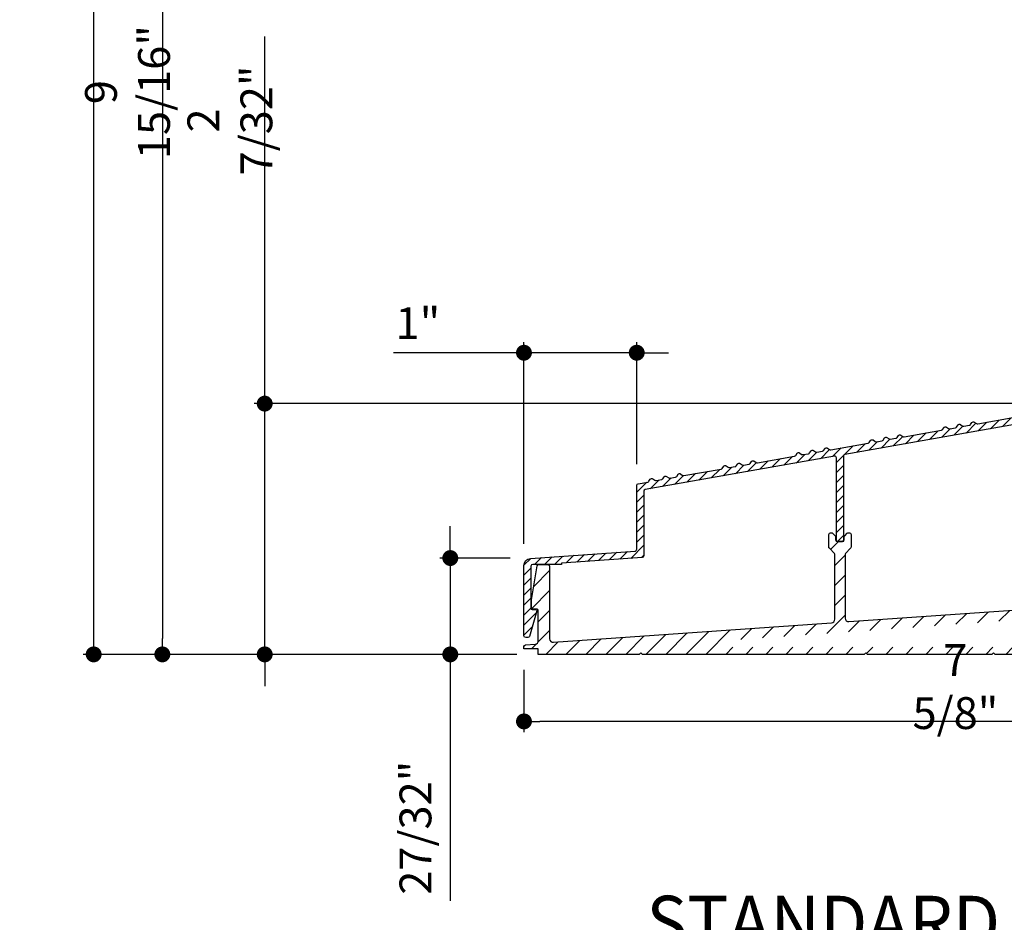
# Model space of a CAD drawing. Extents: x 0 to 169, y 0 to 209.
# Drawn here: x 71 to 80, y 179 to 187 of the extents above; entities that cross this region are included whole.
import ezdxf

# ---------------------------------------------------------------- set-up
doc = ezdxf.new("R2010")
doc.units = 0
doc.header["$LTSCALE"] = 6
doc.header["$MEASUREMENT"] = 0
doc.layers.get('0').update_dxf_attribs({"linetype": 'CONTINUOUS'})
doc.layers.get('Defpoints').update_dxf_attribs({"linetype": 'CONTINUOUS', "lineweight": 5})
for name, color, linetype in [('A-ANNO-DIMS', 3, 'CONTINUOUS'), ('A-ANNO-TEXT-TITLE', 4, 'CONTINUOUS'), ('A-DETL-CUT', 6, 'CONTINUOUS')]:
    doc.layers.add(name, color=color, linetype=linetype)
doc.styles.add('SIMPLEX', font='SIMPLEX.shx', dxfattribs={"width": 0.75})
doc.styles.add('style2', font='arial.ttf', dxfattribs={"width": 0.9, "height": 5})
doc.dimstyles.new('Andersen Section', dxfattribs={"dimscale": 2.5, "dimtxt": 0.09375, "dimasz": 0.046875, "dimexe": 0.03125, "dimexo": 0.0625, "dimgap": 0.03125, "dimtad": 1, "dimdec": 5, "dimzin": 3, "dimdsep": 46, "dimlunit": 4, "dimtxsty": 'SIMPLEX', "dimblk": 'DOT', "dimcen": 0, "dimclrd": 256, "dimclre": 256, "dimadec": 0, "dimazin": 0, "dimtfac": 1, "dimtdec": 5, "dimtmove": 0, "dimatfit": 0, "dimldrblk": 'DOT', "dimfxl": 0, "dimfrac": 2, "dimtolj": 1, "dimtzin": 4, "dimlwd": -1, "dimlwe": -1, "dimarcsym": 0})

# ---------------------------------------------------------------- blocks, each defined once
blk = doc.blocks.new('_DOT')
at = {"color": 0, "linetype": 'ByBlock'}
blk.add_line((-0.5, 0), (-1, 0), dxfattribs=at)
at = {"color": 0, "linetype": 'ByBlock', "const_width": 0.5}
blk.add_lwpolyline([(-0.25, 0, 1), (0.25, 0, 1)], format="xyb", close=True, dxfattribs=at)
blk = doc.blocks.new('*D118')
at = {"layer": 'A-ANNO-DIMS', "transparency": 16777216}
for p, q in [((75.2668, 181.5172), (75.2668, 180.9687)), ((82.8919, 181.4822), (82.8919, 180.9687)), ((82.7513, 181.0625), (75.4075, 181.0625))]:
    blk.add_line(p, q, dxfattribs=at)
at = {"layer": 'Defpoints', "color": 0, "transparency": 16777216}
for p in [(75.2668, 181.7047), (82.8919, 181.6697), (75.2668, 181.0625)]:
    blk.add_point(p, dxfattribs=at)
at = {"layer": 'A-ANNO-DIMS', "transparency": 16777216, "xscale": 0.140625, "yscale": 0.140625, "zscale": 0.140625, "rotation": 180}
blk.add_blockref('_DOT', (75.2668, 181.0625), dxfattribs=at)
at = {"layer": 'A-ANNO-DIMS', "transparency": 16777216, "xscale": 0.140625, "yscale": 0.140625, "zscale": 0.140625}
blk.add_blockref('_DOT', (82.8919, 181.0625), dxfattribs=at)
at = {"layer": 'A-ANNO-DIMS', "color": 0, "transparency": 16777216, "insert": (79.0794, 181.3705), "char_height": 0.28125, "attachment_point": 5, "style": 'SIMPLEX'}
blk.add_mtext('\\A1;7 5/8"', dxfattribs=at)
blk = doc.blocks.new('*D119')
at = {"layer": 'A-ANNO-DIMS', "transparency": 16777216}
for p, q in [((74.6158, 182.6467), (74.6158, 182.7873)), ((75.1444, 182.5061), (74.5221, 182.5061)), ((74.6158, 182.5061), (74.6158, 181.6547)), ((75.2042, 181.6547), (74.5221, 181.6547)), ((74.6158, 181.5141), (74.6158, 179.4767))]:
    blk.add_line(p, q, dxfattribs=at)
at = {"layer": 'Defpoints', "color": 0, "transparency": 16777216}
for p in [(74.6158, 182.5061), (75.3319, 182.5061), (75.3917, 181.6547)]:
    blk.add_point(p, dxfattribs=at)
at = {"layer": 'A-ANNO-DIMS', "transparency": 16777216, "xscale": 0.140625, "yscale": 0.140625, "zscale": 0.140625}
for p, rotation in [((74.6158, 182.5061), 270), ((74.6158, 181.6547), 90)]:
    blk.add_blockref('_DOT', p, dxfattribs=dict(at, rotation=rotation))
at = {"layer": 'A-ANNO-DIMS', "color": 0, "transparency": 16777216, "insert": (74.3078, 180.1229), "char_height": 0.28125, "attachment_point": 5, "rotation": 90, "style": 'SIMPLEX'}
blk.add_mtext('\\A1;27/32"', dxfattribs=at)
blk = doc.blocks.new('*D120')
at = {"layer": 'A-ANNO-DIMS', "transparency": 16777216}
for p, q in [((72.9759, 184.0112), (72.9759, 187.1145)), ((80.0569, 183.8706), (72.8821, 183.8706)), ((72.9759, 181.6547), (72.9759, 183.8706)), ((75.2042, 181.6547), (72.8821, 181.6547)), ((72.9759, 181.5141), (72.9759, 181.3734))]:
    blk.add_line(p, q, dxfattribs=at)
at = {"layer": 'Defpoints', "color": 0, "transparency": 16777216}
for p in [(72.9759, 183.8706), (80.2444, 183.8706), (75.3917, 181.6547)]:
    blk.add_point(p, dxfattribs=at)
at = {"layer": 'A-ANNO-DIMS', "transparency": 16777216, "xscale": 0.140625, "yscale": 0.140625, "zscale": 0.140625}
for p, rotation in [((72.9759, 183.8706), 270), ((72.9759, 181.6547), 90)]:
    blk.add_blockref('_DOT', p, dxfattribs=dict(at, rotation=rotation))
at = {"layer": 'A-ANNO-DIMS', "color": 0, "transparency": 16777216, "insert": (72.6678, 186.3729), "char_height": 0.28125, "attachment_point": 5, "rotation": 90, "style": 'SIMPLEX'}
blk.add_mtext('\\A1;2 7/32"', dxfattribs=at)
blk = doc.blocks.new('*D121')
at = {"layer": 'A-ANNO-DIMS', "transparency": 16777216}
for p, q in [((75.2668, 182.6312), (75.2668, 184.4141)), ((76.2632, 183.337), (76.2632, 184.4141)), ((75.1262, 184.3204), (74.115, 184.3204)), ((76.2632, 184.3204), (75.2668, 184.3204)), ((76.4038, 184.3204), (76.5444, 184.3204))]:
    blk.add_line(p, q, dxfattribs=at)
at = {"layer": 'Defpoints', "color": 0, "transparency": 16777216}
for p in [(76.2632, 184.3204), (76.2632, 183.1495), (75.2668, 182.4437)]:
    blk.add_point(p, dxfattribs=at)
at = {"layer": 'A-ANNO-DIMS', "transparency": 16777216, "xscale": 0.140625, "yscale": 0.140625, "zscale": 0.140625}
blk.add_blockref('_DOT', (75.2668, 184.3204), dxfattribs=at)
at = {"layer": 'A-ANNO-DIMS', "transparency": 16777216, "xscale": 0.140625, "yscale": 0.140625, "zscale": 0.140625, "rotation": 180}
blk.add_blockref('_DOT', (76.2632, 184.3204), dxfattribs=at)
at = {"layer": 'A-ANNO-DIMS', "color": 0, "transparency": 16777216, "insert": (74.3293, 184.5815), "char_height": 0.28125, "attachment_point": 5, "style": 'SIMPLEX'}
blk.add_mtext('\\A1;1"', dxfattribs=at)
blk = doc.blocks.new('*D137')
at = {"layer": 'A-ANNO-DIMS', "transparency": 16777216}
for p, q in [((79.188, 191.5917), (71.9775, 191.5917)), ((72.0712, 191.4511), (72.0712, 181.7953)), ((75.2043, 181.6547), (71.9775, 181.6547))]:
    blk.add_line(p, q, dxfattribs=at)
at = {"layer": 'Defpoints', "color": 0, "transparency": 16777216}
for p in [(79.3755, 191.5917), (72.0712, 181.6547), (75.3918, 181.6547)]:
    blk.add_point(p, dxfattribs=at)
at = {"layer": 'A-ANNO-DIMS', "transparency": 16777216, "xscale": 0.140625, "yscale": 0.140625, "zscale": 0.140625}
for p, rotation in [((72.0712, 191.5917), 90), ((72.0712, 181.6547), 270)]:
    blk.add_blockref('_DOT', p, dxfattribs=dict(at, rotation=rotation))
at = {"layer": 'A-ANNO-DIMS', "color": 0, "transparency": 16777216, "insert": (71.7632, 186.6232), "char_height": 0.28125, "attachment_point": 5, "rotation": 90, "style": 'SIMPLEX'}
blk.add_mtext('\\A1;9 15/16"', dxfattribs=at)
blk = doc.blocks.new('*D138')
at = {"layer": 'A-ANNO-DIMS', "transparency": 16777216}
for p, q in [((75.1304, 199.1547), (71.3706, 199.1547)), ((71.4644, 181.7953), (71.4644, 199.0141)), ((75.2043, 181.6547), (71.3706, 181.6547))]:
    blk.add_line(p, q, dxfattribs=at)
at = {"layer": 'Defpoints', "color": 0, "transparency": 16777216}
for p in [(71.4644, 199.1547), (75.3179, 199.1547), (75.3918, 181.6547)]:
    blk.add_point(p, dxfattribs=at)
at = {"layer": 'A-ANNO-DIMS', "transparency": 16777216, "xscale": 0.140625, "yscale": 0.140625, "zscale": 0.140625}
for p, rotation in [((71.4644, 199.1547), 90), ((71.4644, 181.6547), 270)]:
    blk.add_blockref('_DOT', p, dxfattribs=dict(at, rotation=rotation))
at = {"layer": 'A-ANNO-DIMS', "color": 0, "transparency": 16777216, "insert": (71.23, 190.4047), "char_height": 0.28125, "attachment_point": 5, "rotation": 90, "style": 'SIMPLEX'}
blk.add_mtext('\\A1;FRAME HEIGHT', dxfattribs=at)

msp = doc.modelspace()

# ---------------------------------------------------------------- hatches: boundary and pattern name
at = {"layer": 'A-DETL-CUT'}
h = msp.add_hatch(dxfattribs=at)
h.set_pattern_fill('ANSI31', color=256, scale=0.5, style=0)
h.set_pattern_definition([(45, (82.43994, 165.48738), (-0.04419417, 0.04419417), [])])
h.paths.add_polyline_path([(80.154007, 183.783782), (80.622899, 183.783782, -0.41421356), (80.637899, 183.768782), (80.637899, 183.506693, -0.41421356), (80.622899, 183.491693), (80.381361, 183.491693, 0.41421356), (80.303361, 183.413693), (80.303361, 183.320693, 0.41421356), (80.381361, 183.242693), (80.69315, 183.242693, -0.41421356), (80.70815, 183.227693), (80.70815, 182.725468, -0.41421356), (80.69815, 182.715468), (80.666815, 182.715468, 0.49919247), (80.657208, 182.702693), (80.722026, 182.478305, 0.33405152), (80.736437, 182.467468), (80.76149, 182.467468, 0.26794919), (80.77448, 182.474968), (80.883334, 182.663508, 1), (80.829641, 182.694508), (80.798141, 182.639949, -0.76732699), (80.77015, 182.647449), (80.77015, 183.294693, 0.41421356), (80.75515, 183.309693), (80.650361, 183.309693), (80.635361, 183.294693), (80.620361, 183.309693), (80.605361, 183.294693), (80.590361, 183.309693), (80.575361, 183.294693), (80.560361, 183.309693), (80.545361, 183.294693), (80.530361, 183.309693), (80.515361, 183.294693), (80.500361, 183.309693), (80.485361, 183.294693), (80.470361, 183.309693), (80.455361, 183.294693), (80.440361, 183.309693), (80.425361, 183.294693), (80.410361, 183.309693), (80.380361, 183.309693, -0.41421356), (80.365361, 183.324693), (80.365361, 183.409693, -0.41421356), (80.380361, 183.424693), (80.410361, 183.424693), (80.425361, 183.439693), (80.440361, 183.424693), (80.455361, 183.439693), (80.470361, 183.424693), (80.485361, 183.439693), (80.500361, 183.424693), (80.515361, 183.439693), (80.530361, 183.424693), (80.545361, 183.439693), (80.560361, 183.424693), (80.575361, 183.439693), (80.590361, 183.424693), (80.605361, 183.439693), (80.620361, 183.424693), (80.635361, 183.439693), (80.650361, 183.424693), (80.684899, 183.424693, 0.41421356), (80.699899, 183.439693), (80.699899, 183.830782, 0.41421356), (80.684899, 183.845782), (80.53157, 183.845782, -0.19891237), (80.520964, 183.850175), (80.504964, 183.866175, 0.41421356), (80.48375, 183.866175), (80.46775, 183.850175, -0.19891237), (80.457144, 183.845782), (80.40657, 183.845782, -0.19891237), (80.395964, 183.850175), (80.379964, 183.866175, 0.41421356), (80.35875, 183.866175), (80.34275, 183.850175, -0.19891237), (80.332144, 183.845782), (80.28157, 183.845782, -0.19891237), (80.270964, 183.850175), (80.254964, 183.866175, 0.41421356), (80.23375, 183.866175), (80.21775, 183.850175, -0.19891237), (80.207144, 183.845782), (80.149895, 183.845782, 0.04366094), (80.14729, 183.845554), (79.925069, 183.80637, -0.19891237), (79.913861, 183.808855), (79.895325, 183.821834, 0.41421356), (79.874435, 183.81815), (79.861456, 183.799615, -0.19891237), (79.851773, 183.793446), (79.801968, 183.784664, -0.19891237), (79.79076, 183.787149), (79.772224, 183.800128, 0.41421356), (79.751334, 183.796444), (79.738355, 183.777909, -0.19891237), (79.728672, 183.77174), (79.678867, 183.762958, -0.19891237), (79.667659, 183.765443), (79.649123, 183.778422, 0.41421356), (79.628233, 183.774738), (79.615254, 183.756203, -0.19891237), (79.605571, 183.750034), (79.276081, 183.691936, -0.19891237), (79.264872, 183.694421), (79.246337, 183.7074, 0.41421356), (79.225446, 183.703716), (79.212468, 183.685181, -0.19891237), (79.202785, 183.679012), (79.15298, 183.67023, -0.19891237), (79.141771, 183.672715), (79.123236, 183.685694, 0.41421356), (79.102345, 183.68201), (79.089367, 183.663475, -0.19891237), (79.079684, 183.657306), (79.029879, 183.648524, -0.19891237), (79.01867, 183.651009), (79.000135, 183.663987, 0.41421356), (78.979244, 183.660304), (78.966266, 183.641769, -0.19891237), (78.956583, 183.6356), (78.627092, 183.577502, -0.19891237), (78.615884, 183.579987), (78.597349, 183.592965, 0.41421356), (78.576458, 183.589282), (78.563479, 183.570746, -0.19891237), (78.553797, 183.564578), (78.503992, 183.555796, -0.19891237), (78.492783, 183.558281), (78.474248, 183.571259, 0.41421356), (78.453357, 183.567576), (78.440378, 183.54904, -0.19891237), (78.430696, 183.542872), (78.380891, 183.53409, -0.19891237), (78.369682, 183.536575), (78.351147, 183.549553, 0.41421356), (78.330256, 183.54587), (78.317277, 183.527334, -0.19891237), (78.307595, 183.521166), (77.978104, 183.463068, -0.19891237), (77.966896, 183.465553), (77.948361, 183.478531, 0.41421356), (77.92747, 183.474848), (77.914491, 183.456312, -0.19891237), (77.904808, 183.450144), (77.855003, 183.441362, -0.19891237), (77.843795, 183.443847), (77.82526, 183.456825, 0.41421356), (77.804369, 183.453142), (77.79139, 183.434606, -0.19891237), (77.781707, 183.428438), (77.731902, 183.419656, -0.19891237), (77.720694, 183.422141), (77.702159, 183.435119, 0.41421356), (77.681268, 183.431436), (77.668289, 183.4129, -0.19891237), (77.658607, 183.406732), (77.329116, 183.348634, -0.19891237), (77.317907, 183.351119), (77.299372, 183.364097, 0.41421356), (77.278481, 183.360413), (77.265503, 183.341878, -0.19891237), (77.25582, 183.33571), (77.206015, 183.326928, -0.19891237), (77.194807, 183.329413), (77.176271, 183.342391, 0.41421356), (77.15538, 183.338707), (77.142402, 183.320172, -0.19891237), (77.132719, 183.314004), (77.082914, 183.305222, -0.19891237), (77.071706, 183.307706), (77.05317, 183.320685, 0.41421356), (77.032279, 183.317001), (77.019301, 183.298466, -0.19891237), (77.009618, 183.292298), (76.680128, 183.2342, -0.19891237), (76.668919, 183.236684), (76.650384, 183.249663, 0.41421356), (76.629493, 183.245979), (76.616514, 183.227444, -0.19891237), (76.606832, 183.221276), (76.557027, 183.212494, -0.19891237), (76.545818, 183.214978), (76.527283, 183.227957, 0.41421356), (76.506392, 183.224273), (76.493413, 183.205738, -0.19891237), (76.483731, 183.19957), (76.433926, 183.190788, -0.19891237), (76.422717, 183.193272), (76.404182, 183.206251, 0.41421356), (76.383291, 183.202567), (76.370312, 183.184032, -0.19891237), (76.36063, 183.177864), (76.275563, 183.162864, 0.36397023), (76.263167, 183.148092), (76.263167, 182.583313, -0.39382661), (76.249218, 182.56835), (75.324492, 182.503417, 0.39382661), (75.266835, 182.441569), (75.266835, 181.818426, 0.41421356), (75.281835, 181.803426), (75.300549, 181.803426, 0.33405152), (75.31496, 181.814263), (75.379777, 182.038651, 0.49919247), (75.37017, 182.051426), (75.338835, 182.051426, -0.41421356), (75.328835, 182.061426), (75.328835, 182.435288, -0.41421356), (75.343835, 182.450288), (75.597274, 182.450288), (75.597274, 182.460418), (76.311218, 182.51055, 0.39382661), (76.325167, 182.525514), (76.325167, 183.096068, -0.36397023), (76.337563, 183.11084), (78.010518, 183.405827, -0.46630766), (78.028122, 183.391055), (78.028122, 182.666041, 0.41421356), (78.043122, 182.651041), (78.075122, 182.651041, 0.41421356), (78.090122, 182.666041), (78.090122, 183.407277, -0.36397023), (78.102518, 183.422049)])
h = msp.add_hatch(dxfattribs=at)
h.set_pattern_fill('ANSI31', color=256, style=0)
h.set_pattern_definition([(45, (88.99616, 159.65913), (-0.08838835, 0.08838835), [])])
edge = h.paths.add_edge_path(flags=16)
edge.add_arc((80.487325, 181.987401), 0.031, 360, 454)
edge.add_line((80.485163, 182.018326), (79.427971, 181.9444))
edge.add_line((79.427971, 181.9444), (79.414931, 181.957439))
edge.add_line((79.414931, 181.957439), (79.399931, 181.942439))
edge.add_line((79.399931, 181.942439), (78.2998, 181.86551))
edge.add_line((78.2998, 181.86551), (78.286761, 181.87855))
edge.add_line((78.286761, 181.87855), (78.271761, 181.86355))
edge.add_line((78.271761, 181.86355), (77.064331, 181.779118))
edge.add_arc((77.066493, 181.748193), 0.031, 94, 270)
edge.add_line((77.066493, 181.717193), (80.487325, 181.717193))
edge.add_arc((80.487325, 181.748193), 0.031, 270, 360)
edge.add_line((80.518325, 181.748193), (80.518325, 181.987401))
edge = h.paths.add_edge_path()
edge.add_line((80.947325, 181.792693), (80.947325, 181.714693))
edge.add_line((80.947325, 181.714693), (81.052325, 181.714693))
edge.add_arc((81.052325, 181.699693), 0.015, 0, 90, ccw=False)
edge.add_line((81.067325, 181.699693), (81.067325, 181.669693))
edge.add_arc((81.082325, 181.669693), 0.015, 180, 270)
edge.add_line((81.082325, 181.654693), (81.142325, 181.654693))
edge.add_arc((81.142325, 181.669693), 0.015, 270, 360)
edge.add_line((81.157325, 181.669693), (81.157325, 182.05134))
edge.add_arc((81.172325, 182.05134), 0.015, 94, 180, ccw=False)
edge.add_line((81.171279, 182.066304), (81.626931, 182.098166))
edge.add_line((81.626931, 182.098166), (81.641931, 182.113166))
edge.add_line((81.641931, 182.113166), (81.654971, 182.100127))
edge.add_line((81.654971, 182.100127), (82.250646, 182.14178))
edge.add_arc((82.252809, 182.110856), 0.031, 0, 94, ccw=False)
edge.add_line((82.283809, 182.110856), (82.283809, 181.669693))
edge.add_arc((82.298809, 181.669693), 0.015, 180, 270)
edge.add_line((82.298809, 181.654693), (82.624931, 181.654693))
edge.add_arc((82.624931, 181.669693), 0.015, 270, 360)
edge.add_line((82.639931, 181.669693), (82.639931, 181.856858))
edge.add_arc((82.594931, 181.856858), 0.045, 0, 180)
edge.add_line((82.549931, 181.856858), (82.549931, 181.759693))
edge.add_arc((82.534931, 181.759693), 0.015, -90, 0, ccw=False)
edge.add_line((82.534931, 181.744693), (82.388809, 181.744693))
edge.add_arc((82.388809, 181.759693), 0.015, 180, 270, ccw=False)
edge.add_line((82.373809, 181.759693), (82.373809, 183.227722))
edge.add_arc((82.388809, 183.227722), 0.015, 92.3990267, 180, ccw=False)
edge.add_line((82.388181, 183.242709), (82.534304, 183.248831))
edge.add_arc((82.534931, 183.233844), 0.015, 0, 92.3990267, ccw=False)
edge.add_line((82.549931, 183.233844), (82.549931, 183.149603))
edge.add_arc((82.594931, 183.149603), 0.045, 180, 360)
edge.add_line((82.639931, 183.149603), (82.639931, 183.327693))
edge.add_arc((82.624931, 183.327693), 0.015, 0, 92.3990267)
edge.add_line((82.624304, 183.34268), (81.745207, 183.30585))
edge.add_arc((81.762656, 182.806155), 0.5, 92, 133.0021316)
edge.add_arc((81.451681, 183.138297), 0.045011, 131.8620478, 314.3677668)
edge.add_arc((81.762656, 182.806155), 0.41, 91.9583752, 132.9773759, ccw=False)
edge.add_line((81.748645, 183.215915), (82.251511, 183.236983))
edge.add_arc((82.252809, 183.20601), 0.031, 0, 92.3990267, ccw=False)
edge.add_line((82.283809, 183.20601), (82.283809, 182.263227))
edge.add_arc((82.252809, 182.263227), 0.031, -86, 0, ccw=False)
edge.add_line((82.254971, 182.232303), (81.003838, 182.144815))
edge.add_arc((81.007325, 182.094937), 0.05, 94, 180)
edge.add_line((80.957325, 182.094937), (80.957325, 182.047693))
edge.add_arc((80.982325, 182.047693), 0.025, 180, 353.6206298)
edge.add_arc((81.027047, 182.042693), 0.02, 90, 173.6206298, ccw=False)
edge.add_line((81.027047, 182.062693), (81.047325, 182.062693))
edge.add_arc((81.047325, 182.042693), 0.02, 0, 90, ccw=False)
edge.add_line((81.067325, 182.042693), (81.067325, 181.812693))
edge.add_arc((81.047325, 181.812693), 0.02, 270, 360, ccw=False)
edge.add_line((81.047325, 181.792693), (81.017325, 181.792693))
edge.add_arc((81.017325, 181.802693), 0.01, 180, 270, ccw=False)
edge.add_line((81.007325, 181.802693), (81.007325, 181.807693))
edge.add_arc((80.982325, 181.807693), 0.025, 0, 180)
edge.add_line((80.957325, 181.807693), (80.957325, 181.802693))
edge.add_arc((80.947325, 181.802693), 0.01, 270, 360, ccw=False)
edge = h.paths.add_edge_path()
edge.add_line((80.769325, 181.714693), (80.769325, 181.792693))
edge.add_line((80.769325, 181.792693), (80.763325, 181.792693))
edge.add_arc((80.763325, 181.802693), 0.01, 180, 270, ccw=False)
edge.add_line((80.753325, 181.802693), (80.753325, 181.807693))
edge.add_arc((80.728325, 181.807693), 0.025, 0, 180)
edge.add_line((80.703325, 181.807693), (80.703325, 181.802693))
edge.add_arc((80.693325, 181.802693), 0.01, -90, 0, ccw=False)
edge.add_line((80.693325, 181.792693), (80.663325, 181.792693))
edge.add_arc((80.663325, 181.812693), 0.02, 180, 270, ccw=False)
edge.add_line((80.643325, 181.812693), (80.643325, 182.042693))
edge.add_arc((80.663325, 182.042693), 0.02, 90, 180, ccw=False)
edge.add_line((80.663325, 182.062693), (80.683604, 182.062693))
edge.add_arc((80.683604, 182.042693), 0.02, 6.3793702, 90, ccw=False)
edge.add_arc((80.728325, 182.047693), 0.025, 186.3793702, 360)
edge.add_line((80.753325, 182.047693), (80.753325, 182.073679))
edge.add_arc((80.703325, 182.073679), 0.05, 0, 94)
edge.add_line((80.699838, 182.123557), (80.676488, 182.121924))
edge.add_arc((80.674325, 182.152849), 0.031, 180, 274, ccw=False)
edge.add_line((80.643325, 182.152849), (80.643325, 182.709468))
edge.add_arc((80.653325, 182.709468), 0.01, 90, 180, ccw=False)
edge.add_line((80.653325, 182.719468), (80.693573, 182.719468))
edge.add_arc((80.693573, 182.729468), 0.01, 270, 360)
edge.add_line((80.703573, 182.729468), (80.703573, 182.799533))
edge.add_line((80.703573, 182.799533), (80.654989, 183.001902))
edge.add_line((80.654989, 183.001902), (80.654989, 183.229195))
edge.add_arc((80.640403, 183.225693), 0.015, 13.5, 90)
edge.add_line((80.640403, 183.240693), (80.533325, 183.240693))
edge.add_arc((80.533325, 183.225693), 0.015, 90, 180)
edge.add_line((80.518325, 183.225693), (80.518325, 182.139772))
edge.add_arc((80.487325, 182.139772), 0.031, 274, 360, ccw=False)
edge.add_line((80.489488, 182.108848), (78.137285, 181.944366))
edge.add_arc((78.135122, 181.97529), 0.031, 180, 274, ccw=False)
edge.add_line((78.104122, 181.97529), (78.104122, 182.535603))
edge.add_arc((78.119122, 182.535603), 0.015, 135.7967555, 180, ccw=False)
edge.add_line((78.108369, 182.546061), (78.153049, 182.592001))
edge.add_arc((78.142296, 182.602459), 0.015, 315.7967555, 360)
edge.add_line((78.157296, 182.602459), (78.157296, 182.714694))
edge.add_arc((78.142296, 182.714694), 0.015, 360, 450)
edge.add_line((78.142296, 182.729694), (78.134335, 182.729694))
edge.add_arc((78.134335, 182.714694), 0.015, 90, 135)
edge.add_line((78.123729, 182.725301), (78.101516, 182.703088))
edge.add_arc((78.112122, 182.692481), 0.015, 135, 180)
edge.add_line((78.097122, 182.692481), (78.097122, 182.666041))
edge.add_arc((78.082122, 182.666041), 0.015, -90, 0, ccw=False)
edge.add_line((78.082122, 182.651041), (78.036122, 182.651041))
edge.add_arc((78.036122, 182.666041), 0.015, 180, 270, ccw=False)
edge.add_line((78.021122, 182.666041), (78.021122, 182.692481))
edge.add_arc((78.006122, 182.692481), 0.015, 0, 45)
edge.add_line((78.016729, 182.703088), (77.994516, 182.725301))
edge.add_arc((77.983909, 182.714694), 0.015, 45, 90)
edge.add_line((77.983909, 182.729694), (77.975949, 182.729694))
edge.add_arc((77.975949, 182.714694), 0.015, 90, 180)
edge.add_line((77.960949, 182.714694), (77.960949, 182.602459))
edge.add_arc((77.975949, 182.602459), 0.015, 180, 224.2032445)
edge.add_line((77.965196, 182.592001), (78.009875, 182.546061))
edge.add_arc((77.999122, 182.535603), 0.015, 0, 44.2032445, ccw=False)
edge.add_line((78.014122, 182.535603), (78.014122, 181.964661))
edge.add_arc((77.983122, 181.964661), 0.031, -86, 0, ccw=False)
edge.add_line((77.985285, 181.933737), (75.526951, 181.761833))
edge.add_arc((75.524788, 181.792758), 0.031, 180, 274, ccw=False)
edge.add_line((75.493788, 181.792758), (75.493788, 182.433288))
edge.add_arc((75.478788, 182.433288), 0.015, 360, 450)
edge.add_line((75.478788, 182.448288), (75.39894, 182.448288))
edge.add_arc((75.39894, 182.433288), 0.015, 90, 163.8879003)
edge.add_line((75.384529, 182.437451), (75.333412, 182.135491))
edge.add_line((75.333412, 182.135491), (75.333412, 182.065426))
edge.add_arc((75.343412, 182.065426), 0.01, 180, 270)
edge.add_line((75.343412, 182.055426), (75.38366, 182.055426))
edge.add_arc((75.38366, 182.045426), 0.01, 0, 90, ccw=False)
edge.add_line((75.39366, 182.045426), (75.39366, 181.776032))
edge.add_arc((75.36266, 181.776032), 0.031, -86, 0, ccw=False)
edge.add_line((75.364822, 181.745108), (75.280789, 181.739232))
edge.add_arc((75.281835, 181.724268), 0.015, 94, 180)
edge.add_line((75.266835, 181.724268), (75.266835, 181.704693))
edge.add_line((75.266835, 181.704693), (75.39166, 181.704693))
edge.add_line((75.39166, 181.704693), (75.39166, 181.654693))
edge.add_line((75.39166, 181.654693), (76.283399, 181.654693))
edge.add_line((76.283399, 181.654693), (76.298399, 181.669693))
edge.add_line((76.298399, 181.669693), (76.313399, 181.654693))
edge.add_line((76.313399, 181.654693), (78.271761, 181.654693))
edge.add_line((78.271761, 181.654693), (78.286761, 181.669693))
edge.add_line((78.286761, 181.669693), (78.301761, 181.654693))
edge.add_line((78.301761, 181.654693), (79.399931, 181.654693))
edge.add_line((79.399931, 181.654693), (79.414931, 181.669693))
edge.add_line((79.414931, 181.669693), (79.429931, 181.654693))
edge.add_line((79.429931, 181.654693), (80.628325, 181.654693))
edge.add_arc((80.628325, 181.669693), 0.015, 270, 360)
edge.add_line((80.643325, 181.669693), (80.643325, 181.699693))
edge.add_arc((80.658325, 181.699693), 0.015, 90, 180, ccw=False)
edge.add_line((80.658325, 181.714693), (80.769325, 181.714693))

# ---------------------------------------------------------------- linework, layer by layer
for points in [[(80.152714, 183.783554), (78.102518, 183.422049, 0.36397023), (78.090122, 183.407277), (78.090122, 182.666041, -0.41421356), (78.075122, 182.651041), (78.043122, 182.651041, -0.41421356), (78.028122, 182.666041), (78.028122, 183.391055, 0.46630766), (78.010518, 183.405827), (76.337563, 183.11084, 0.36397023), (76.325167, 183.096068), (76.325167, 182.525514, -0.39382661), (76.311218, 182.51055), (75.597274, 182.460418), (75.597274, 182.450288), (75.343835, 182.450288, 0.41421356), (75.328835, 182.435288), (75.328835, 182.061426, 0.41421356), (75.338835, 182.051426), (75.37017, 182.051426, -0.49919247), (75.379777, 182.038651), (75.31496, 181.814263, -0.33405152), (75.300549, 181.803426), (75.281835, 181.803426, -0.41421356), (75.266835, 181.818426), (75.266835, 182.441569, -0.39382661), (75.324492, 182.503417), (76.249218, 182.56835, 0.39382661), (76.263167, 182.583313), (76.263167, 183.148092, -0.36397023), (76.275563, 183.162864), (76.36063, 183.177864, 0.19891237), (76.370312, 183.184032), (76.383291, 183.202567, -0.41421356), (76.404182, 183.206251), (76.422717, 183.193272, 0.19891237), (76.433926, 183.190788), (76.483731, 183.19957, 0.19891237), (76.493413, 183.205738), (76.506392, 183.224273, -0.41421356), (76.527283, 183.227957), (76.545818, 183.214978, 0.19891237), (76.557027, 183.212494), (76.606832, 183.221276, 0.19891237), (76.616514, 183.227444), (76.629493, 183.245979, -0.41421356), (76.650384, 183.249663), (76.668919, 183.236684, 0.19891237), (76.680128, 183.2342), (77.009618, 183.292298, 0.19891237), (77.019301, 183.298466), (77.032279, 183.317001, -0.41421356), (77.05317, 183.320685), (77.071706, 183.307706, 0.19891237), (77.082914, 183.305222), (77.132719, 183.314004, 0.19891237), (77.142402, 183.320172), (77.15538, 183.338707, -0.41421356), (77.176271, 183.342391), (77.194807, 183.329413, 0.19891237), (77.206015, 183.326928), (77.25582, 183.33571, 0.19891237), (77.265503, 183.341878), (77.278481, 183.360413, -0.41421356), (77.299372, 183.364097), (77.317907, 183.351119, 0.19891237), (77.329116, 183.348634), (77.658607, 183.406732, 0.19891237), (77.668289, 183.4129), (77.681268, 183.431436, -0.41421356), (77.702159, 183.435119), (77.720694, 183.422141, 0.19891237), (77.731902, 183.419656), (77.781707, 183.428438, 0.19891237), (77.79139, 183.434606), (77.804369, 183.453142, -0.41421356), (77.82526, 183.456825), (77.843795, 183.443847, 0.19891237), (77.855003, 183.441362), (77.904808, 183.450144, 0.19891237), (77.914491, 183.456312), (77.92747, 183.474848, -0.41421356), (77.948361, 183.478531), (77.966896, 183.465553, 0.19891237), (77.978104, 183.463068), (78.307595, 183.521166, 0.19891237), (78.317277, 183.527334), (78.330256, 183.54587, -0.41421356), (78.351147, 183.549553), (78.369682, 183.536575, 0.19891237), (78.380891, 183.53409), (78.430696, 183.542872, 0.19891237), (78.440378, 183.54904), (78.453357, 183.567576, -0.41421356), (78.474248, 183.571259), (78.492783, 183.558281, 0.19891237), (78.503992, 183.555796), (78.553797, 183.564578, 0.19891237), (78.563479, 183.570746), (78.576458, 183.589282, -0.41421356), (78.597349, 183.592965), (78.615884, 183.579987, 0.19891237), (78.627092, 183.577502), (78.956583, 183.6356, 0.19891237), (78.966266, 183.641769), (78.979244, 183.660304, -0.41421356), (79.000135, 183.663987), (79.01867, 183.651009, 0.19891237), (79.029879, 183.648524), (79.079684, 183.657306, 0.19891237), (79.089367, 183.663475), (79.102345, 183.68201, -0.41421356), (79.123236, 183.685694), (79.141771, 183.672715, 0.19891237), (79.15298, 183.67023), (79.202785, 183.679012, 0.19891237), (79.212468, 183.685181), (79.225446, 183.703716, -0.41421356), (79.246337, 183.7074), (79.264872, 183.694421, 0.19891237), (79.276081, 183.691936), (79.605571, 183.750034, 0.19891237)], [(80.628325, 181.654693), (79.429931, 181.654693), (79.414931, 181.669693), (79.399931, 181.654693), (78.301761, 181.654693), (78.286761, 181.669693), (78.271761, 181.654693), (76.313399, 181.654693), (76.298399, 181.669693), (76.283399, 181.654693), (75.39166, 181.654693), (75.39166, 181.704693), (75.266835, 181.704693), (75.266835, 181.724268, -0.39391048), (75.280789, 181.739232), (75.364822, 181.745108, 0.39391048), (75.39366, 181.776032), (75.39366, 182.045426, 0.41421356), (75.38366, 182.055426), (75.343412, 182.055426, -0.41421356), (75.333412, 182.065426), (75.333412, 182.135491), (75.384529, 182.437451, -0.33405152), (75.39894, 182.448288), (75.478788, 182.448288, -0.41421356), (75.493788, 182.433288), (75.493788, 181.792758, 0.43481237), (75.526951, 181.761833), (77.985285, 181.933737, 0.39391048), (78.014122, 181.964661), (78.014122, 182.535603, 0.1953008), (78.009875, 182.546061), (77.965196, 182.592001, -0.1953008), (77.960949, 182.602459), (77.960949, 182.714694, -0.41421356), (77.975949, 182.729694), (77.983909, 182.729694, -0.19891237), (77.994516, 182.725301), (78.016729, 182.703088, -0.19891237), (78.021122, 182.692481), (78.021122, 182.666041, 0.41421356), (78.036122, 182.651041), (78.082122, 182.651041, 0.41421356), (78.097122, 182.666041), (78.097122, 182.692481, -0.19891237), (78.101516, 182.703088), (78.123729, 182.725301, -0.19891237), (78.134335, 182.729694), (78.142296, 182.729694, -0.41421356), (78.157296, 182.714694), (78.157296, 182.602459, -0.1953008), (78.153049, 182.592001), (78.108369, 182.546061, 0.1953008), (78.104122, 182.535603), (78.104122, 181.97529, 0.43481237), (78.137285, 181.944366), (80.489488, 182.108848, 0.39391048)]]:
    msp.add_lwpolyline(points, format="xyb", dxfattribs=at)

# ---------------------------------------------------------------- texts
at = {"layer": 'A-ANNO-TEXT-TITLE', "insert": (76.348446, 179.521769), "char_height": 0.46875, "width": 5.73458605, "attachment_point": 1, "style": 'style2'}
msp.add_mtext('{\\fFranklin Gothic Medium|b0|i0|c0|p34;\\W0.95;\\T1.15;STANDARD SILL}', dxfattribs=at)

# ---------------------------------------------------------------- dimensions: what is measured, and where the dimension line sits
at = {"layer": 'A-ANNO-DIMS'}
dim = msp.add_linear_dim(base=(71.464387, 199.154693), p1=(75.391756, 181.654693), p2=(75.317931, 199.154693), angle=90, text='FRAME HEIGHT', dimstyle='Andersen Section', override={"dimscale": 3}, dxfattribs=at)
dim.commit()
dim.dimension.update_dxf_attribs({"geometry": '*D138', "text_midpoint": (71.230012, 190.404693)})
dim = msp.add_linear_dim(base=(72.071216, 181.654693), p1=(79.375487, 191.591693), p2=(75.391756, 181.654693), angle=90, dimstyle='Andersen Section', override={"dimscale": 3}, dxfattribs=at)
dim.commit()
dim.dimension.update_dxf_attribs({"geometry": '*D137', "text_midpoint": (71.76318, 186.623193)})
for base, p2, picture, middle in [((72.975877, 183.870569), (80.244357, 183.870569), '*D120', (72.975877, 186.372899)), ((74.61582, 182.506065), (75.331878, 182.506065), '*D119', (74.61582, 180.122885))]:
    dim = msp.add_linear_dim(base=base, p1=(75.39166, 181.654693), p2=p2, angle=90, dimstyle='Andersen Section', override={"dimscale": 3}, dxfattribs=at)
    dim.commit()
    dim.dimension.update_dxf_attribs({"geometry": picture, "text_midpoint": middle, "dimtype": 160})
dim = msp.add_linear_dim(base=(76.263167, 184.320356), p1=(75.266835, 182.443698), p2=(76.263167, 183.149484), dimstyle='Andersen Section', override={"dimscale": 3}, dxfattribs=at)
dim.commit()
dim.dimension.update_dxf_attribs({"geometry": '*D121', "text_midpoint": (74.329335, 184.320356), "dimtype": 160})
dim = msp.add_linear_dim(base=(75.266835, 181.062492), p1=(82.891931, 181.669693), p2=(75.266835, 181.704693), dimstyle='Andersen Section', override={"dimscale": 3}, dxfattribs=at)
dim.commit()
dim.dimension.update_dxf_attribs({"geometry": '*D118', "text_midpoint": (79.079383, 181.370527)})

doc.saveas('drawing.dxf')
